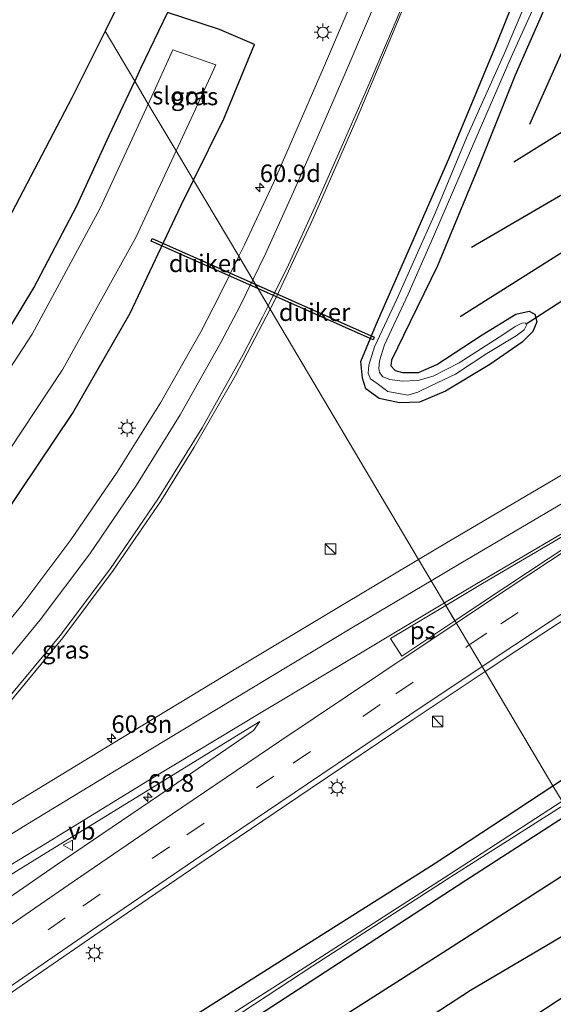
# Model space of a CAD drawing. Units: metres. Extents: x 149994 to 157238, y 488654 to 493750.
# Drawn here: x 151684 to 151761, y 489874 to 490015 of the extents above; entities that cross this region are included whole.
import ezdxf
from ezdxf.enums import TextEntityAlignment as Align

# ---------------------------------------------------------------- set-up
doc = ezdxf.new("R2010")
doc.units = ezdxf.units.M
doc.linetypes.add('VW-3-9_STREEP', pattern=[12, 3, -9])
doc.layers.get('0').update_dxf_attribs({"lineweight": 25})
for name, color, linetype, lineweight in [('B-ME-AM-KILOMETR-S-B1', 7, 'Continuous', 18), ('B-ME-GR-BOMENRIJ-L-B1', 10, 'Continuous', 25), ('B-ME-GW-INSTEEKWATERGANG-L-B1', 10, 'Continuous', 25), ('B-ME-IE-GRASLAND-GV-B6', 93, 'Continuous', 18), ('B-ME-IE-HULPGEOMETRIE-L-B1', 53, 'Continuous', 18), ('B-ME-IE-INRICHTINGSELEMENT-S-B1', 253, 'Continuous', 18), ('B-ME-IE-MEUBILAIR_WEGMEUBILAIR-LICHTMAST-S-B1', 8, 'Continuous', 18), ('B-ME-KG-KADASTRAAL-OPNAMEDTMGRENS-L-B1', 10, 'Continuous', 25), ('B-ME-KW-DUIKER-GV-B6', 10, 'Continuous', 25), ('B-ME-KW-DUIKER-L-B1', 10, 'Continuous', 25), ('B-ME-OG-WATER-GV-B6', 153, 'Continuous', 18), ('B-ME-VH-VERH_SOORT-BITUMEN-GV-B6', 8, 'IE-TERREINAFSCHEIDING-NATUURLIJK-HOUTWAL', 18), ('B-ME-VW-MARKERING-39STREEP-015-L-B1', 255, 'VW-3-9_STREEP', 18), ('B-ME-VW-MARKERING-STREEP-015-L-B1', 7, 'Continuous', 18), ('B-ME-VW-MARKERING-VLAKMARK-GV-B6', 7, 'Continuous', 18), ('B-ME-VW-MEUBILAIR_WEGMEUBILAIR-VERKEERSBORD-S-B1', 8, 'Continuous', 18)]:
    doc.layers.add(name, color=color, linetype=linetype, lineweight=lineweight)
doc.styles.add('NLCS-ISO', font='NLCS-ISO.TTF')
doc.linetypes.add('IE-TERREINAFSCHEIDING-NATUURLIJK-HOUTWAL', pattern='A,7,-1.5,[67,NLCS.SHX,S=0.75,R=45,X=0,Y=0],-1.5,7,-1.5,[70,NLCS.SHX,S=0.75,R=0,X=0,Y=0],-1.5', length=20)

# ---------------------------------------------------------------- blocks, each defined once
blk = doc.blocks.new('kast')
blk.add_line((-0.75, -0.75), (0.75, 0.75))
blk.add_lwpolyline([(-0.75, 0.75), (0.75, 0.75), (0.75, -0.75), (-0.75, -0.75)], close=True)
blk = doc.blocks.new('verkeersbord')
for p, q in [((0, 0.75), (-0.75, -0.625)), ((0.75, -0.625), (0, 0.75)), ((-0.75, -0.625), (0.75, -0.625))]:
    blk.add_line(p, q)
blk = doc.blocks.new('hecto')
for p, q in [((0, 0.625), (-0.625, 0)), ((0, -0.625), (0, 0.625)), ((-0.625, 0), (0.625, 0)), ((0.625, 0), (0, -0.625))]:
    blk.add_line(p, q)
blk = doc.blocks.new('lantaarnpaal')
for p, q in [((-0.75, 0), (-1.25, 0)), ((-0.88, 0.88), (-0.53, 0.53)), ((0, 0.75), (0, 1.25)), ((0.53, 0.53), (0.88, 0.88)), ((0.75, 0), (1.25, 0)), ((-0.53, -0.53), (-0.88, -0.88)), ((0, -0.75), (0, -1.25)), ((0.53, -0.53), (0.88, -0.88))]:
    blk.add_line(p, q)
blk.add_circle((0, 0), 0.75)

msp = doc.modelspace()

# ---------------------------------------------------------------- linework, layer by layer
at = {"layer": 'B-ME-GR-BOMENRIJ-L-B1'}
for points in [[(151900.168, 490195.694, -4.609), (151915.892, 490172.335, -4.807), (151932.011, 490149.437, -4.945), (151946.389, 490128.131, -4.948), (151954.974, 490115.293, -4.729), (151927.888, 490097.725, -4.399), (151908.403, 490084.378, -4.273), (151878.682, 490065.33, -4.261), (151861.092, 490053.936, -4.228), (151837.256, 490038.391, -4.06), (151814.058, 490023.639, -4.003), (151790.086, 490008.155, -3.961), (151766.948, 489993.098, -3.958), (151749.056, 489982.625, -4.057)], [(151886.01, 490188.576, -4.807), (151857.071, 490173.699, -4.834), (151843.661, 490165.507, -4.807), (151831.543, 490157.544, -4.789), (151827.035, 490152.659, -4.684), (151822.513, 490146.428, -4.414), (151818.479, 490140.627, -4.423), (151812.513, 490128.795, -4.504), (151804.936, 490110.004, -4.576), (151795.792, 490090.108, -4.552), (151784.978, 490064.329, -4.486), (151773.903, 490038.732, -4.507), (151765.859, 490019.369, -4.729), (151757.317, 490000.218, -4.678)], [(151755.1, 489994.904, -4.207), (151781.456, 490011.316, -4.441), (151804.604, 490026.323, -4.405), (151833.377, 490044.805, -4.348), (151856.848, 490059.67, -4.363), (151880.912, 490075.144, -4.318), (151904.277, 490090.444, -4.36), (151927.537, 490105, -4.369), (151944.603, 490116.991, -4.447)], [(151747.43, 489972.776, -4.531), (151788.714, 489998.851, -4.51), (151812.069, 490014.14, -4.27), (151847.411, 490036.811, -4.249), (151871.31, 490052.111, -4.264), (151900.293, 490070.889, -4.279), (151935.355, 490093.31, -4.3), (151959.281, 490108.718, -4.24)], [(151579.677, 489777.444, -4.777), (151603.466, 489792.088, -4.756), (151633.515, 489811.109, -4.717), (151657.831, 489826.432, -4.582), (151686.827, 489844.801, -4.282), (151721.766, 489867.118, -4.225), (151745.627, 489882.33, -4.21), (151766.548, 489895.805, -4.423)], [(151770.484, 489889.165, -4.591), (151748.895, 489876.489, -4.534), (151731.927, 489865.428, -4.513), (151714.286, 489853.915, -4.405), (151696.394, 489842.894, -4.378), (151678.698, 489831.653, -4.357), (151661.036, 489820.564, -4.417), (151643.082, 489808.668, -4.42), (151619.063, 489793.823, -4.621), (151600.495, 489782.213, -4.549), (151583.358, 489771.141, -4.609)], [(151586.092, 489764.935, -4.552), (151610.197, 489779.613, -4.519), (151628.57, 489791.782, -4.561), (151646.716, 489803.281, -4.537), (151664.852, 489814.561, -4.468), (151682.464, 489825.672, -4.417), (151700.119, 489836.679, -4.327), (151718.31, 489847.929, -4.291), (151736.3, 489858.607, -4.288), (151754.188, 489870.31, -4.333), (151773.967, 489883.304, -4.501)]]:
    msp.add_polyline3d(points, dxfattribs=at)
at = {"layer": 'B-ME-GW-INSTEEKWATERGANG-L-B1'}
for points in [[(151816.183, 490143.262, -4.522), (151812.873, 490137.558, -4.546), (151808.538, 490129.859, -4.576), (151798.823, 490108.959, -4.498), (151792.276, 490093.785, -4.477), (151785.215, 490077.009, -4.411), (151778.621, 490061.721, -4.384), (151772.416, 490046.521, -4.648), (151764.794, 490028.956, -4.651), (151755.299, 490007.27, -4.648), (151750.111, 489994.429, -4.567), (151744.186, 489980.024, -4.573), (151739.318, 489970.063, -4.48), (151737.582, 489966.522, -4.522), (151737.514, 489965.718, -4.522), (151738.134, 489965.068, -4.522), (151739.163, 489964.767, -4.501), (151741.483, 489964.781, -4.489), (151744.062, 489965.933, -4.513), (151750.582, 489970.152, -4.561), (151755.395, 489973.128, -4.621), (151757.259, 489973.567, -4.648), (151758.085, 489973.122, -4.672), (151758.369, 489972.029, -4.705)], [(151758.369, 489972.029, -4.705), (151757.822, 489970.663, -4.735), (151756.281, 489969.133, -4.726), (151751.648, 489965.924, -4.702), (151745.338, 489962.131, -4.657), (151741.605, 489960.553, -4.639), (151738.769, 489960.445, -4.585), (151735.86, 489961.066, -4.636), (151733.959, 489962.454, -4.642), (151733.437, 489963.952, -4.609), (151733.231, 489966.374, -4.552), (151735.409, 489971.625, -4.639), (151740.571, 489983.367, -4.615), (151745.781, 489995.306, -4.522), (151752.623, 490011.699, -4.633), (151759.868, 490029.728, -4.531)], [(151709.3212, 489992.2488, -4.6646), (151713.648, 490001.009, -4.546), (151718.009, 490011.678, -4.539), (151713.037, 490013.782, -4.733), (151705.58, 490016.204, -4.48), (151701.748, 490008.21, -4.464), (151700.9078, 490006.4259, -4.4638)], [(151678.116, 489963.045, -4.604), (151686.513, 489976.896, -4.556), (151692.622, 489988.613, -4.561), (151697.249, 489998.657, -4.463), (151700.9078, 490006.4259, -4.4638)], [(151760.6597, 489905.7289, -4.4295), (151764.115, 489908.002, -4.442), (151778.307, 489916.87, -4.499), (151797.577, 489928.838, -4.615), (151812.537, 489939.151, -4.563), (151833.323, 489951.114, -4.931), (151848.961, 489961.199, -5.003), (151865.924, 489972.461, -4.867), (151879.812, 489981.602, -4.75), (151899.924, 489994.385, -4.739)], [(151409.9641, 489740.7903, -4.5789), (151420.278, 489748.156, -4.604), (151437.054, 489759.599, -4.651), (151452.183, 489769.58, -4.561), (151468.334, 489781.021, -4.605), (151483.973, 489791.868, -4.607), (151500.042, 489802.885, -4.556), (151517.872, 489815.123, -4.593), (151534.241, 489826.448, -4.594), (151548.946, 489836.895, -4.561), (151564.614, 489847.625, -4.582), (151580.422, 489858.426, -4.567), (151596.748, 489869.204, -4.545), (151613.002, 489880.487, -4.5), (151629.445, 489892.699, -4.504), (151644.904, 489905.065, -4.582), (151658.93, 489917.354, -4.608), (151672.214, 489931.139, -4.561), (151682, 489944.036, -4.583), (151692.005, 489958.902, -4.531), (151700.279, 489973.265, -4.642), (151707.517, 489988.596, -4.714), (151709.3212, 489992.2488, -4.6646)], [(151670.774, 489847.718, -4.583), (151689.213, 489859.935, -4.514), (151703.861, 489869.379, -4.386), (151725.719, 489883.244, -4.36), (151743.72, 489894.585, -4.368), (151760.6597, 489905.7289, -4.4295)], [(151675.415, 489845.362, -4.789), (151690.966, 489855.363, -4.808), (151708.535, 489866.401, -4.716), (151727.024, 489878.404, -4.807), (151748.245, 489892.241, -4.831), (151763.0119, 489901.763, -4.9082)]]:
    msp.add_polyline3d(points, dxfattribs=at)
at = {"layer": 'B-ME-IE-GRASLAND-GV-B6'}
for points in [[(151813.344, 490146.024, -4.135), (151808.204, 490136.458, -4.567), (151803.471, 490127.526, -4.66), (151797.59, 490115.179, -4.789), (151794.051, 490107.286, -4.726), (151790.696, 490100.272, -4.627), (151783.029, 490082.897, -4.375), (151777.613, 490070.603, -4.219), (151773.751, 490061.847, -4.216), (151769.956, 490051.843, -4.348), (151764.907, 490040.363, -4.477), (151759.868, 490029.728, -4.531), (151752.623, 490011.699, -4.633), (151745.781, 489995.306, -4.522), (151740.571, 489983.367, -4.615), (151735.409, 489971.625, -4.639), (151733.231, 489966.374, -4.552), (151733.437, 489963.952, -4.609), (151733.959, 489962.454, -4.642)], [(151816.183, 490143.262, -4.522), (151812.873, 490137.558, -4.546), (151808.538, 490129.859, -4.576), (151798.823, 490108.959, -4.498), (151792.276, 490093.785, -4.477), (151785.215, 490077.009, -4.411), (151778.621, 490061.721, -4.384), (151772.416, 490046.521, -4.648), (151764.794, 490028.956, -4.651), (151755.299, 490007.27, -4.648), (151750.111, 489994.429, -4.567), (151744.186, 489980.024, -4.573), (151739.318, 489970.063, -4.48), (151737.582, 489966.522, -4.522), (151737.514, 489965.718, -4.522), (151738.134, 489965.068, -4.522), (151739.163, 489964.767, -4.501), (151741.483, 489964.781, -4.489), (151744.062, 489965.933, -4.513), (151750.582, 489970.152, -4.561), (151755.395, 489973.128, -4.621), (151757.259, 489973.567, -4.648), (151758.085, 489973.122, -4.672), (151758.369, 489972.029, -4.705)], [(151758.369, 489972.029, -4.705), (151757.822, 489970.663, -4.735), (151756.281, 489969.133, -4.726), (151751.648, 489965.924, -4.702), (151745.338, 489962.131, -4.657), (151741.605, 489960.553, -4.639), (151738.769, 489960.445, -4.585), (151735.86, 489961.066, -4.636), (151733.959, 489962.454, -4.642), (151733.437, 489963.952, -4.609), (151733.231, 489966.374, -4.552), (151735.409, 489971.625, -4.639), (151740.571, 489983.367, -4.615), (151745.781, 489995.306, -4.522), (151752.623, 490011.699, -4.633), (151759.868, 490029.728, -4.531)], [(151733.959, 489962.454, -4.642), (151735.86, 489961.066, -4.636), (151738.769, 489960.445, -4.585), (151741.605, 489960.553, -4.639), (151745.338, 489962.131, -4.657), (151751.648, 489965.924, -4.702), (151756.281, 489969.133, -4.726), (151757.822, 489970.663, -4.735), (151758.369, 489972.029, -4.705), (151758.085, 489973.122, -4.672), (151757.259, 489973.567, -4.648), (151755.395, 489973.128, -4.621), (151750.582, 489970.152, -4.561), (151744.062, 489965.933, -4.513), (151741.483, 489964.781, -4.489), (151739.163, 489964.767, -4.501), (151738.134, 489965.068, -4.522), (151737.514, 489965.718, -4.522), (151737.582, 489966.522, -4.522), (151739.318, 489970.063, -4.48), (151744.186, 489980.024, -4.573), (151750.111, 489994.429, -4.567), (151755.299, 490007.27, -4.648), (151764.794, 490028.956, -4.651)], [(151759.745, 490024.677, -5.251), (151753.759, 490010.405, -5.251), (151748.302, 489998.328, -5.251), (151743.835, 489987.565, -5.251), (151738.408, 489975.361, -5.251), (151735.161, 489968.458, -5.251), (151734.351, 489965.814, -5.251), (151734.265, 489964.69, -5.251), (151734.626, 489963.881, -5.251), (151735.553, 489963.217, -5.251), (151737.094, 489962.047, -5.251), (151739.954, 489961.519, -5.251), (151741.353, 489961.975, -5.251), (151743.225, 489962.867, -5.251), (151746.755, 489964.533, -5.251), (151751.239, 489967.491, -5.251), (151755.429, 489970.041, -5.251), (151756.571, 489970.89, -5.251), (151756.91, 489971.537, -5.251), (151756.744, 489971.885, -5.251), (151756.251, 489971.819, -5.251), (151755.266, 489971.35, -5.251)], [(151875.5331, 490021.5872, -3.1865), (151860.419, 490011.8119, -3.213), (151845.3054, 490002.039, -3.1734), (151830.2003, 489992.2609, -3.1331), (151807.5108, 489977.8175, -3.1001), (151792.3062, 489968.3468, -3.1323), (151776.9277, 489959.0152, -3.2156), (151760.995, 489949.58, -3.3268), (151745.7252, 489940.5696, -3.3517), (151741.4845, 489938.0462, -3.3569), (151720.2475, 489973.8371, -3.2801), (151721.0985, 489975.4768, -3.2741), (151726.4322, 489986.7992, -3.2605), (151732.7095, 490001.1982, -3.2291), (151737.585, 490012.8369, -3.2116), (151742.0782, 490023.627, -3.1943)], [(151731.4034, 490016.5466, -3.4542), (151727.8919, 490008.3385, -3.5077), (151724.2548, 489999.9819, -3.5098), (151720.7354, 489991.8958, -3.5118), (151716.58, 489983.0486, -3.5548), (151715.7672, 489981.3868, -3.5629), (151709.3212, 489992.2488, -4.6646), (151713.648, 490001.009, -4.546), (151718.009, 490011.678, -4.539), (151713.037, 490013.782, -4.733), (151705.58, 490016.204, -4.48), (151701.748, 490008.21, -4.464), (151700.9078, 490006.4259, -4.4638), (151696.6615, 490013.5812, -4.431), (151700.777, 490021.9, -4.442)], [(151755.266, 489971.35, -5.251), (151753.651, 489970.272, -5.251), (151747.283, 489966.158, -5.251), (151743.564, 489964.258, -5.251), (151741.373, 489963.658, -5.251), (151739.118, 489963.526, -5.251), (151737.366, 489963.781, -5.251), (151736.363, 489964.16, -5.251), (151735.886, 489964.794, -5.251), (151735.771, 489965.344, -5.251), (151735.901, 489966.426, -5.251), (151736.62, 489968.732, -5.251), (151739.966, 489975.987, -5.251), (151743.612, 489984.199, -5.251), (151749.187, 489997.112, -5.251), (151754.698, 490009.843, -5.251), (151759.083, 490019.555, -5.251)], [(151899.924, 489994.385, -4.739), (151879.812, 489981.602, -4.75), (151865.924, 489972.461, -4.867), (151848.961, 489961.199, -5.003), (151833.323, 489951.114, -4.931), (151812.537, 489939.151, -4.563), (151797.577, 489928.838, -4.615), (151778.307, 489916.87, -4.499), (151764.115, 489908.002, -4.442), (151760.6597, 489905.7289, -4.4295), (151750.9853, 489922.034, -2.8641), (151755.6647, 489925.1492, -2.8806), (151770.7379, 489934.9875, -2.7704), (151785.9072, 489944.6767, -2.6747), (151801.1422, 489954.3221, -2.6258), (151816.4961, 489964.1401, -2.6142), (151838.9847, 489978.6591, -2.7295), (151854.1069, 489988.4221, -2.7617), (151869.2281, 489998.1868, -2.797), (151884.3504, 490007.9495, -2.816), (151899.4761, 490017.7072, -2.7906)], [(151709.3212, 489992.2488, -4.6646), (151706.8148, 489996.4721, -5.965), (151709.578, 490002.43, -5.966), (151712.494, 490008.751, -5.984), (151706.352, 490010.907, -5.992), (151704.138, 490005.932, -5.961), (151702.8521, 490003.1496, -5.961), (151700.9078, 490006.4259, -4.4638), (151701.748, 490008.21, -4.464), (151705.58, 490016.204, -4.48), (151713.037, 490013.782, -4.733), (151718.009, 490011.678, -4.539), (151713.648, 490001.009, -4.546), (151709.3212, 489992.2488, -4.6646)], [(151682.822, 489986.656, -4.487), (151691.93, 490004.017, -4.431), (151696.6615, 490013.5812, -4.431), (151700.9078, 490006.4259, -4.4638)], [(151700.9078, 490006.4259, -4.4638), (151702.8521, 490003.1496, -5.961), (151695.971, 489988.261, -5.961), (151686.275, 489970.242, -5.969), (151674.315, 489951.967, -5.974)], [(151700.9078, 490006.4259, -4.4638), (151697.249, 489998.657, -4.463), (151692.622, 489988.613, -4.561), (151686.513, 489976.896, -4.556), (151678.116, 489963.045, -4.604)], [(151678.116, 489963.045, -4.604), (151686.513, 489976.896, -4.556), (151692.622, 489988.613, -4.561), (151697.249, 489998.657, -4.463), (151700.9078, 490006.4259, -4.4638)], [(151679.062, 489947.828, -5.966), (151690.629, 489965.269, -5.978), (151701.061, 489984.066, -5.963), (151706.8148, 489996.4721, -5.965), (151709.3212, 489992.2488, -4.6646)], [(151761.98, 489903.5037, -5.5811), (151760.6597, 489905.7289, -4.4295), (151764.115, 489908.002, -4.442), (151778.307, 489916.87, -4.499), (151797.577, 489928.838, -4.615), (151812.537, 489939.151, -4.563), (151833.323, 489951.114, -4.931), (151848.961, 489961.199, -5.003), (151865.924, 489972.461, -4.867), (151879.812, 489981.602, -4.75), (151899.924, 489994.385, -4.739)], [(151682, 489944.036, -4.583), (151692.005, 489958.902, -4.531), (151700.279, 489973.265, -4.642), (151707.517, 489988.596, -4.714), (151709.3212, 489992.2488, -4.6646), (151715.7672, 489981.3868, -3.5629), (151713.0194, 489975.7692, -3.5902), (151710.3568, 489970.6162, -3.6123), (151704.5863, 489960.4614, -3.6468), (151698.401, 489950.5366, -3.6879), (151691.7787, 489940.8603, -3.723), (151684.7573, 489931.5545, -3.7833), (151677.3135, 489922.4861, -3.8158)], [(151709.3212, 489992.2488, -4.6646), (151707.517, 489988.596, -4.714), (151700.279, 489973.265, -4.642), (151692.005, 489958.902, -4.531), (151682, 489944.036, -4.583)], [(151720.2475, 489973.8371, -3.2801), (151741.4845, 489938.0462, -3.3569), (151730.2125, 489931.336, -3.3526), (151715.3496, 489922.4221, -3.3113), (151698.9288, 489912.5004, -3.3975), (151683.8192, 489903.2786, -3.3587), (151668.1619, 489893.6443, -3.3417), (151653.6185, 489884.5982, -3.2938), (151641.1143, 489876.4533, -3.2614), (151640.5697, 489877.1302, -3.2683), (151648.0389, 489883.4762, -3.3289), (151657.7345, 489891.8797, -3.4143), (151666.5023, 489900.1005, -3.4533), (151674.9197, 489908.6856, -3.4997), (151682.993, 489917.6022, -3.5448), (151690.6368, 489926.8793, -3.5173), (151697.846, 489936.4995, -3.463), (151704.6376, 489946.415, -3.418), (151709.4075, 489954.1002, -3.3443), (151715.3307, 489964.3635, -3.3146), (151720.2475, 489973.8371, -3.2801)], [(151681.1233, 489874.7179, -2.7358), (151695.9561, 489884.9153, -2.7709), (151710.8323, 489895.0492, -2.7798), (151726.0029, 489905.2776, -2.8042), (151740.6814, 489915.1744, -2.8278), (151750.9853, 489922.034, -2.8641), (151760.6597, 489905.7289, -4.4295), (151743.72, 489894.585, -4.368), (151725.719, 489883.244, -4.36), (151703.861, 489869.379, -4.386), (151689.213, 489859.935, -4.514), (151670.774, 489847.718, -4.583)], [(151672.8637, 489886.6785, -3.0949), (151688.257, 489896.1421, -3.0932), (151703.6793, 489905.6235, -3.0701), (151718.7699, 489914.901, -3.0476), (151717.8818, 489913.6107, -3.0017), (151704.4778, 489904.4514, -3.0697), (151689.5334, 489894.2784, -3.035), (151674.6796, 489884.0448, -2.9718)], [(151670.774, 489847.718, -4.583), (151689.213, 489859.935, -4.514), (151703.861, 489869.379, -4.386), (151725.719, 489883.244, -4.36), (151743.72, 489894.585, -4.368), (151760.6597, 489905.7289, -4.4295), (151761.98, 489903.5037, -5.5811)], [(151761.98, 489903.5037, -5.5811), (151745.786, 489893.012, -5.593), (151726.296, 489880.475, -5.633), (151706.025, 489867.525, -5.521), (151689.885, 489857.384, -5.583), (151672.755, 489846.32, -5.532)], [(151673.187, 489845.839, -5.575), (151690.011, 489856.653, -5.512), (151706.487, 489866.957, -5.549), (151726.344, 489880.005, -5.534), (151746.078, 489892.727, -5.534), (151762.2718, 489903.012, -5.5323), (151763.0119, 489901.763, -4.9082)], [(151763.0119, 489901.763, -4.9082), (151748.245, 489892.241, -4.831), (151727.024, 489878.404, -4.807), (151708.535, 489866.401, -4.716), (151690.966, 489855.363, -4.808), (151675.415, 489845.362, -4.789)], [(151675.415, 489845.362, -4.789), (151690.966, 489855.363, -4.808), (151708.535, 489866.401, -4.716), (151727.024, 489878.404, -4.807), (151748.245, 489892.241, -4.831), (151763.0119, 489901.763, -4.9082), (151781.2627, 489871.0101, -4.9984), (151771.141, 489864.704, -5.127), (151755.598, 489855.297, -4.939), (151738.916, 489845.075, -4.879), (151726.28, 489837.339, -4.889), (151722.126, 489834.978, -4.96), (151720.543, 489833.636, -4.884), (151721.313, 489831.35, -4.511), (151723.394, 489829.958, -4.143), (151729.458, 489833.181, -4.104), (151742.903, 489841.017, -3.932), (151757.577, 489849.961, -4.026), (151775.084, 489860.389, -4.04), (151784.2149, 489866.0259, -4.0777)]]:
    msp.add_polyline3d(points, dxfattribs=at)
at = {"layer": 'B-ME-IE-HULPGEOMETRIE-L-B1'}
msp.add_polyline3d([(151696.6615, 490013.5812, -4.431), (151700.9078, 490006.4259, -4.4638), (151702.8521, 490003.1496, -5.961), (151706.8148, 489996.4721, -5.965), (151709.3212, 489992.2488, -4.6646), (151715.7672, 489981.3868, -3.5629), (151720.2475, 489973.8371, -3.2801), (151741.4845, 489938.0462, -3.3569), (151750.9853, 489922.034, -2.8641), (151760.6597, 489905.7289, -4.4295), (151761.98, 489903.5037, -5.5811), (151762.2718, 489903.012, -5.5323), (151763.0119, 489901.763, -4.9082), (151781.2627, 489871.0101, -4.9984)], dxfattribs=at)
at = {"layer": 'B-ME-KG-KADASTRAAL-OPNAMEDTMGRENS-L-B1'}
for points in [[(151895.0284, 490298.5727, 2.1544), (151890.7142, 490295.7522, 2.0044), (151883.622, 490291.115, 1.687), (151873.401, 490284.431, -4.093), (151859.002, 490275.014, -4.426), (151856.504, 490273.381, -4.519), (151855.732, 490272.876, -5.173), (151854.065, 490271.764, -5.173), (151852.695, 490270.877, -4.417), (151850.373, 490269.374, -4.327), (151846.951, 490265.288, -4.387), (151817.923, 490246.096, -4.438), (151801.339, 490232.398, -4.438), (151787.374, 490217.24, -4.447), (151777.545, 490202.984, -4.39), (151768.719, 490185.59, -4.363), (151765.775, 490178.413, -4.339), (151747.497, 490117.471, -4.324), (151730.3299, 490070.369, -4.3873), (151724.29, 490057.284, -4.556), (151711.234, 490040.729, -4.538), (151700.777, 490021.9, -4.442), (151696.6615, 490013.5812, -4.431)], [(151696.6615, 490013.5812, -4.431), (151691.93, 490004.017, -4.431), (151682.822, 489986.656, -4.487), (151672.373, 489969.291, -4.411), (151660.787, 489952.901, -4.479), (151647.892, 489938.168, -4.492), (151634.198, 489924.457, -4.433), (151619.677, 489912.411, -4.426), (151602.095, 489900.189, -4.44), (151584.851, 489887.957, -4.371), (151568.124, 489875.473, -4.426), (151551.303, 489863.389, -4.398), (151535.117, 489852.436, -4.39), (151518.43, 489841.016, -4.392), (151514.457, 489836.645, -4.634), (151498.761, 489825.704, -4.681), (151481.088, 489813.138, -4.637), (151463.56, 489800.774, -4.718), (151446.166, 489789.204, -4.679), (151429.5, 489778.175, -4.806), (151407.51, 489763.108, -4.801), (151399.3809, 489758.2445, -4.801)]]:
    msp.add_polyline3d(points, dxfattribs=at)
at = {"layer": 'B-ME-KW-DUIKER-GV-B6'}
for points in [[(151718.1436, 489977.3823, -5.59), (151718.4965, 489976.7876, -5.59), (151703.2507, 489983.5673, -5.59), (151703.4133, 489983.9327, -5.59), (151718.1436, 489977.3823, -5.59)], [(151718.1436, 489977.3823, -5.59), (151735.1253, 489969.8307, -5.59), (151734.9627, 489969.4653, -5.59), (151718.4965, 489976.7876, -5.59), (151718.1436, 489977.3823, -5.59)]]:
    msp.add_polyline3d(points, dxfattribs=at)
at = {"layer": 'B-ME-KW-DUIKER-L-B1'}
msp.add_line((151761.928, 489974.985, -5.251), (151756.84, 489971.683, -5.251), dxfattribs=at)
at = {"layer": 'B-ME-OG-WATER-GV-B6'}
for points in [[(151755.266, 489971.35, -5.251), (151756.251, 489971.819, -5.251), (151756.744, 489971.885, -5.251), (151756.91, 489971.537, -5.251), (151756.571, 489970.89, -5.251), (151755.429, 489970.041, -5.251), (151751.239, 489967.491, -5.251), (151746.755, 489964.533, -5.251), (151743.225, 489962.867, -5.251), (151741.353, 489961.975, -5.251), (151739.954, 489961.519, -5.251), (151737.094, 489962.047, -5.251), (151735.553, 489963.217, -5.251), (151734.626, 489963.881, -5.251), (151734.265, 489964.69, -5.251), (151734.351, 489965.814, -5.251), (151735.161, 489968.458, -5.251), (151738.408, 489975.361, -5.251), (151743.835, 489987.565, -5.251), (151748.302, 489998.328, -5.251), (151753.759, 490010.405, -5.251), (151759.745, 490024.677, -5.251)], [(151759.083, 490019.555, -5.251), (151754.698, 490009.843, -5.251), (151749.187, 489997.112, -5.251), (151743.612, 489984.199, -5.251), (151739.966, 489975.987, -5.251), (151736.62, 489968.732, -5.251), (151735.901, 489966.426, -5.251), (151735.771, 489965.344, -5.251), (151735.886, 489964.794, -5.251), (151736.363, 489964.16, -5.251), (151737.366, 489963.781, -5.251), (151739.118, 489963.526, -5.251), (151741.373, 489963.658, -5.251), (151743.564, 489964.258, -5.251), (151747.283, 489966.158, -5.251), (151753.651, 489970.272, -5.251), (151755.266, 489971.35, -5.251)], [(151706.8148, 489996.4721, -5.965), (151702.8521, 490003.1496, -5.961), (151704.138, 490005.932, -5.961), (151706.352, 490010.907, -5.992), (151712.494, 490008.751, -5.984), (151709.578, 490002.43, -5.966), (151706.8148, 489996.4721, -5.965)], [(151674.315, 489951.967, -5.974), (151686.275, 489970.242, -5.969), (151695.971, 489988.261, -5.961), (151702.8521, 490003.1496, -5.961), (151706.8148, 489996.4721, -5.965)], [(151706.8148, 489996.4721, -5.965), (151701.061, 489984.066, -5.963), (151690.629, 489965.269, -5.978), (151679.062, 489947.828, -5.966)], [(151672.755, 489846.32, -5.532), (151689.885, 489857.384, -5.583), (151706.025, 489867.525, -5.521), (151726.296, 489880.475, -5.633), (151745.786, 489893.012, -5.593), (151761.98, 489903.5037, -5.5811)], [(151761.98, 489903.5037, -5.5811), (151762.2718, 489903.012, -5.5323), (151746.078, 489892.727, -5.534), (151726.344, 489880.005, -5.534), (151706.487, 489866.957, -5.549), (151690.011, 489856.653, -5.512), (151673.187, 489845.839, -5.575)]]:
    msp.add_polyline3d(points, dxfattribs=at)
at = {"layer": 'B-ME-VH-VERH_SOORT-BITUMEN-GV-B6'}
for points in [[(151741.4845, 489938.0462, -3.3569), (151745.7252, 489940.5696, -3.3517), (151760.995, 489949.58, -3.3268), (151776.9277, 489959.0152, -3.2156), (151792.3062, 489968.3468, -3.1323), (151807.5108, 489977.8175, -3.1001), (151830.2003, 489992.2609, -3.1331), (151845.3054, 490002.039, -3.1734), (151860.419, 490011.8119, -3.213), (151875.5331, 490021.5872, -3.1865), (151890.6442, 490031.3633, -3.1698), (151905.7817, 490041.1566, -3.1401)], [(151742.0782, 490023.627, -3.1943), (151737.585, 490012.8369, -3.2116), (151732.7095, 490001.1982, -3.2291), (151726.4322, 489986.7992, -3.2605), (151721.0985, 489975.4768, -3.2741), (151720.2475, 489973.8371, -3.2801), (151715.7672, 489981.3868, -3.5629), (151716.58, 489983.0486, -3.5548), (151720.7354, 489991.8958, -3.5118), (151724.2548, 489999.9819, -3.5098), (151727.8919, 490008.3385, -3.5077), (151731.4034, 490016.5466, -3.4542)], [(151899.4761, 490017.7072, -2.7906), (151884.3504, 490007.9495, -2.816), (151869.2281, 489998.1868, -2.797), (151854.1069, 489988.4221, -2.7617), (151838.9847, 489978.6591, -2.7295), (151816.4961, 489964.1401, -2.6142), (151801.1422, 489954.3221, -2.6258), (151785.9072, 489944.6767, -2.6747), (151770.7379, 489934.9875, -2.7704), (151755.6647, 489925.1492, -2.8806), (151750.9853, 489922.034, -2.8641), (151741.4845, 489938.0462, -3.3569)], [(151677.3135, 489922.4861, -3.8158), (151684.7573, 489931.5545, -3.7833), (151691.7787, 489940.8603, -3.723), (151698.401, 489950.5366, -3.6879), (151704.5863, 489960.4614, -3.6468), (151710.3568, 489970.6162, -3.6123), (151713.0194, 489975.7692, -3.5902), (151715.7672, 489981.3868, -3.5629), (151720.2475, 489973.8371, -3.2801), (151715.3307, 489964.3635, -3.3146), (151709.4075, 489954.1002, -3.3443), (151704.6376, 489946.415, -3.418), (151697.846, 489936.4995, -3.463), (151690.6368, 489926.8793, -3.5173), (151682.993, 489917.6022, -3.5448)], [(151683.8192, 489903.2786, -3.3587), (151698.9288, 489912.5004, -3.3975), (151715.3496, 489922.4221, -3.3113), (151730.2125, 489931.336, -3.3526), (151741.4845, 489938.0462, -3.3569), (151750.9853, 489922.034, -2.8641), (151740.6814, 489915.1744, -2.8278), (151726.0029, 489905.2776, -2.8042), (151710.8323, 489895.0492, -2.7798), (151695.9561, 489884.9153, -2.7709), (151681.1233, 489874.7179, -2.7358)], [(151674.6796, 489884.0448, -2.9718), (151689.5334, 489894.2784, -3.035), (151704.4778, 489904.4514, -3.0697), (151717.8818, 489913.6107, -3.0017), (151718.7699, 489914.901, -3.0476), (151703.6793, 489905.6235, -3.0701), (151688.257, 489896.1421, -3.0932), (151672.8637, 489886.6785, -3.0949)]]:
    msp.add_polyline3d(points, dxfattribs=at)
at = {"layer": 'B-ME-VW-MARKERING-39STREEP-015-L-B1'}
for points in [[(151748.7227, 489925.8473, -2.8759), (151753.2103, 489928.8419, -2.8698), (151768.2319, 489938.784, -2.848), (151783.2838, 489948.6791, -2.7415), (151798.5122, 489958.6139, -2.7135), (151813.6322, 489968.3858, -2.6932), (151836.2082, 489982.9595, -2.7587), (151851.3295, 489992.7244, -2.8069), (151866.4578, 490002.483, -2.854), (151881.5877, 490012.2362, -2.8535), (151896.7207, 490021.9818, -2.8391), (151911.8485, 490031.7333, -2.818), (151926.9669, 490041.4879, -2.8065), (151942.1084, 490051.2463, -2.7768), (151957.2901, 490060.958, -2.7625), (151972.4115, 490070.6636, -2.7572), (151987.5094, 490080.4555, -2.7228), (152002.6361, 490090.2217, -2.7188), (152017.7485, 490099.9913, -2.6749), (152032.8822, 490109.7555, -2.6716), (152048.0243, 490119.4918, -2.695), (152059.5527, 490126.8951, -2.7189)], [(151432.4802, 489703.6558, -2.4193), (151439.3262, 489708.352, -2.4549), (151454.1299, 489718.5627, -2.5354), (151468.9015, 489728.8254, -2.6184), (151483.6391, 489739.1334, -2.6915), (151498.3448, 489749.4886, -2.7112), (151513.009, 489759.9006, -2.7135), (151527.6254, 489770.368, -2.7022), (151542.2058, 489780.9013, -2.6909), (151556.7551, 489791.4755, -2.662), (151571.2922, 489802.0863, -2.6208), (151571.3526, 489802.1304, -2.6206), (151590.3571, 489815.9413, -2.5252), (151604.9767, 489826.4741, -2.4636), (151619.6277, 489836.956, -2.4491), (151633.8844, 489847.0726, -2.4863), (151649.0618, 489857.7427, -2.5803), (151663.8152, 489868.061, -2.6936), (151678.6297, 489878.331, -2.7705), (151693.4744, 489888.5358, -2.8135), (151708.3446, 489898.6997, -2.8533), (151723.5328, 489908.9381, -2.8596), (151738.2224, 489918.8404, -2.8657), (151748.7227, 489925.8473, -2.8759)]]:
    msp.add_polyline3d(points, dxfattribs=at)
at = {"layer": 'B-ME-VW-MARKERING-STREEP-015-L-B1'}
for points in [[(151717.7692, 489978.0132, -3.4211), (151719.6012, 489981.7534, -3.4162), (151723.5979, 489990.6062, -3.3913), (151727.1576, 489998.7536, -3.3781), (151730.8044, 490007.1005, -3.3645), (151734.3078, 490015.3341, -3.3532), (151737.8518, 490023.6634, -3.3419), (151744.7359, 490040.2947, -3.2353), (151748.3674, 490049.0745, -3.1631), (151751.6154, 490056.9271, -3.0478), (151755.1357, 490065.4125, -2.9426), (151758.5119, 490073.5505, -2.7448), (151764.0781, 490086.9786, -2.3578), (151766.916, 490093.965, -2.137), (151770.632, 490102.904, -1.875), (151774.502, 490112.36, -1.596), (151778.037, 490120.863, -1.395), (151781.86, 490130.028, -1.187), (151785.549, 490138.813, -1.014), (151789.185, 490147.109, -0.807)], [(151792.832, 490146.057, -0.795), (151789.041, 490137.416, -0.973), (151785.41, 490128.787, -1.141), (151781.759, 490120.065, -1.309), (151777.944, 490110.925, -1.54), (151774.505, 490102.6, -1.751), (151770.561, 490093.033, -2.02), (151767.8055, 490086.306, -2.2048), (151761.9745, 490072.1158, -2.6482), (151758.6178, 490064.0049, -2.7976), (151755.093, 490055.488, -2.9545), (151751.8507, 490047.6441, -3.0388), (151748.2134, 490038.8448, -3.1334), (151741.2892, 490022.2303, -3.2296), (151737.7256, 490013.8342, -3.2339), (151734.228, 490005.5936, -3.2381), (151730.5487, 489997.2357, -3.2558), (151726.9325, 489989.0211, -3.2733), (151722.8622, 489980.1887, -3.2868), (151719.9673, 489974.3092, -3.2958)], [(151750.5546, 489922.7597, -2.8037), (151755.2053, 489925.8686, -2.7875), (151770.2208, 489935.7736, -2.7332), (151785.2402, 489945.6637, -2.6342), (151800.4776, 489955.5489, -2.6017), (151815.4891, 489965.2705, -2.5895), (151838.1728, 489979.9193, -2.6732), (151853.2966, 489989.6773, -2.712), (151868.4212, 489999.4387, -2.7577), (151883.5488, 490009.1923, -2.7793), (151898.6697, 490018.9565, -2.7607), (151913.7951, 490028.7148, -2.7357), (151928.9036, 490038.4864, -2.7294), (151944.0112, 490048.2855, -2.7079), (151959.1618, 490058.0108, -2.6941), (151974.3002, 490067.7446, -2.6833), (151989.4218, 490077.4933, -2.6437), (152004.5609, 490087.2406, -2.6344), (152019.6789, 490097.0027, -2.5859), (152034.8152, 490106.7507, -2.5844), (152049.9609, 490116.4769, -2.6031), (152061.4361, 490123.8531, -2.6275)], [(151743.2856, 489935.0108, -3.1487), (151747.5091, 489937.5154, -3.1362), (151763.0631, 489946.6979, -3.1213), (151778.7632, 489956.007, -2.9762), (151794.1178, 489965.3481, -2.9112), (151809.4244, 489974.8517, -2.8882), (151832.1277, 489989.3022, -2.9416), (151847.2474, 489999.0597, -2.9807), (151862.3756, 490008.8286, -3.0287), (151877.4835, 490018.565, -3.0157), (151892.6237, 490028.3319, -2.9976), (151907.7417, 490038.0917, -2.9783), (151923.1351, 490047.9297, -2.9529), (151938.4387, 490057.0019, -2.9141), (151954.2053, 490066.3627, -2.8826), (151969.6723, 490075.5423, -2.8718), (151985.1319, 490084.719, -2.8419), (152000.5964, 490093.9046, -2.8125), (152015.599, 490103.3366, -2.7729), (152030.7522, 490113.0847, -2.7658), (152034.4348, 490115.4469, -2.7675)], [(151679.8744, 489920.3147, -3.6476), (151687.4076, 489929.4263, -3.6265), (151694.4953, 489938.8631, -3.5851), (151701.1849, 489948.6738, -3.5316), (151707.42, 489958.7109, -3.4837), (151713.2164, 489969.0586, -3.4422), (151715.9563, 489974.312, -3.426), (151717.7692, 489978.0132, -3.4211)], [(151719.9673, 489974.3092, -3.2958), (151719.1758, 489972.7016, -3.2983), (151716.392, 489967.3588, -3.321), (151710.5599, 489956.8724, -3.3593), (151704.2255, 489946.6825, -3.3901), (151697.4544, 489936.7767, -3.4377), (151690.2313, 489927.1953, -3.4832), (151682.601, 489917.9348, -3.5082)], [(151745.1596, 489931.8523, -3.0409), (151749.5214, 489934.4468, -3.0325), (151765.1264, 489943.6465, -3.0051), (151780.6937, 489952.7596, -2.879), (151797.1148, 489962.3018, -2.7847)], [(151797.2247, 489962.0926, -2.7822), (151781.3031, 489951.7098, -2.8383), (151766.2282, 489941.8147, -2.9539), (151751.197, 489931.8721, -2.9572), (151746.8627, 489928.982, -2.9556)], [(151670.1919, 489890.7413, -3.1799), (151685.6519, 489900.2922, -3.1578), (151700.9281, 489909.5761, -3.1991), (151717.1546, 489919.3865, -3.165), (151732.1735, 489928.4176, -3.1569), (151743.2856, 489935.0108, -3.1487)], [(151422.5349, 489720.0579, -2.8218), (151427.876, 489723.9333, -2.8695), (151442.5812, 489734.5462, -2.9481), (151457.3031, 489745.059, -3.0547), (151472.0811, 489755.5306, -3.1672), (151486.9069, 489765.9252, -3.2009), (151501.5715, 489776.0823, -3.208), (151516.5092, 489786.3566, -3.1923), (151531.452, 489796.5309, -3.1645), (151546.6665, 489806.786, -3.14), (151561.2249, 489816.5106, -3.1264), (151581.4259, 489829.8519, -3.0953), (151596.1005, 489839.4062, -3.0767), (151611.3437, 489849.2757, -3.0574), (151625.6097, 489858.3964, -3.0394), (151641.7625, 489868.6574, -2.9551), (151657.2688, 489878.4028, -3.0459), (151672.2142, 489887.7477, -3.0907), (151687.5982, 489897.0946, -3.1152), (151703.0306, 489906.5631, -3.0646), (151718.9648, 489916.1896, -3.0385), (151734.1373, 489925.2668, -3.0432), (151745.1596, 489931.8523, -3.0409)], [(151746.8627, 489928.982, -2.9556), (151736.2064, 489921.8764, -2.9519), (151721.6331, 489912.091, -2.9356), (151706.3044, 489901.6994, -2.9368), (151691.4199, 489891.539, -2.8951), (151676.5656, 489881.3088, -2.8499), (151661.7569, 489871.0545, -2.7752), (151646.9549, 489860.7338, -2.6615), (151631.8176, 489850.073, -2.5713), (151617.5162, 489839.9344, -2.5289), (151602.8451, 489829.4494, -2.5404), (151588.2091, 489818.9085, -2.6049), (151569.1447, 489805.0278, -2.6989), (151554.6164, 489794.4179, -2.7432), (151540.0812, 489783.852, -2.765), (151525.4952, 489773.3345, -2.7775), (151510.8893, 489762.872, -2.7886), (151496.2391, 489752.4577, -2.7831), (151481.552, 489742.1026, -2.7668), (151466.8253, 489731.8022, -2.6983), (151452.0634, 489721.5466, -2.6182), (151437.2725, 489711.3507, -2.5345), (151430.5887, 489706.7754, -2.5005)], [(151434.3519, 489700.5689, -2.3424), (151441.3681, 489705.3817, -2.3762), (151456.1827, 489715.6, -2.4494), (151470.9629, 489725.8691, -2.5365), (151485.7103, 489736.1845, -2.6151), (151500.4251, 489746.5467, -2.6423), (151515.099, 489756.9666, -2.6398), (151529.7306, 489767.4442, -2.6334), (151544.3221, 489777.9793, -2.6159), (151558.8702, 489788.5747, -2.5853), (151573.415, 489799.1794, -2.544), (151592.4696, 489813.0249, -2.4482), (151607.0744, 489823.5461, -2.3974), (151621.7162, 489834.0204, -2.3733), (151636.0121, 489844.1657, -2.4103), (151651.1147, 489854.7974, -2.506), (151665.8571, 489865.1076, -2.6168), (151680.7072, 489875.4054, -2.6986), (151695.514, 489885.5624, -2.7226), (151710.3788, 489895.7186, -2.7357), (151725.5958, 489905.9848, -2.7644), (151740.2248, 489915.8544, -2.7921), (151750.5546, 489922.7597, -2.8037)]]:
    msp.add_polyline3d(points, dxfattribs=at)
at = {"layer": 'B-ME-VW-MARKERING-VLAKMARK-GV-B6'}
for points in [[(151746.6694, 489929.3077, -2.9586), (151745.3681, 489931.5009, -3.0079), (151750.6245, 489934.621, -3.0055), (151766.0717, 489943.7199, -2.9693), (151774.0279, 489948.3751, -2.929), (151784.118, 489954.249, -2.838), (151784.217, 489954.076, -2.8323), (151776.0636, 489948.7373, -2.9043), (151766.0269, 489942.1348, -2.9507), (151750.9934, 489932.1819, -2.9617), (151746.6694, 489929.3077, -2.9586)], [(151746.6694, 489929.3077, -2.9586), (151739.084, 489924.266, -2.969), (151737.447, 489926.7646, -3.02), (151745.3681, 489931.5009, -3.0079), (151746.6694, 489929.3077, -2.9586)]]:
    msp.add_polyline3d(points, dxfattribs=at)

# ---------------------------------------------------------------- block references
at = {"layer": 'B-ME-AM-KILOMETR-S-B1', "rotation": 90}
for p in [(151718.7812, 489991.2173, -3.549), (151697.5754, 489912.5018, -3.2468), (151702.7781, 489904.0969, -3.031)]:
    msp.add_blockref('hecto', p, dxfattribs=at)
at = {"layer": 'B-ME-IE-INRICHTINGSELEMENT-S-B1', "rotation": 90}
for p in [(151728.8874, 489939.5671, -3.644), (151744.2121, 489914.9058, -2.497)]:
    msp.add_blockref('kast', p, dxfattribs=at)
at = {"layer": 'B-ME-IE-MEUBILAIR_WEGMEUBILAIR-LICHTMAST-S-B1', "rotation": 90}
for p in [(151727.7917, 490013.3958, -3.508), (151699.813, 489956.8496, -3.657), (151729.8376, 489905.4451, -2.775), (151695.1588, 489881.8289, -2.7075)]:
    msp.add_blockref('lantaarnpaal', p, dxfattribs=at)
at = {"layer": 'B-ME-VW-MEUBILAIR_WEGMEUBILAIR-VERKEERSBORD-S-B1', "rotation": 90}
msp.add_blockref('verkeersbord', (151691.4132, 489897.2228, -3.088), dxfattribs=at)

# ---------------------------------------------------------------- texts
at = {"layer": 'B-ME-AM-KILOMETR-S-B1', "ltscale": 0.2, "style": 'NLCS-ISO'}
for s, p in [('60.9d', (151718.7812, 489991.2173, -3.549)), ('60.8n', (151697.5754, 489912.5018, -3.2468)), ('60.8', (151702.7781, 489904.0969, -3.031))]:
    msp.add_text(s, height=2.5, dxfattribs=at).set_placement(p, align=Align.BOTTOM_LEFT)
at = {"layer": 'B-ME-IE-GRASLAND-GV-B6', "ltscale": 0.2, "style": 'NLCS-ISO'}
for p in [(151709.4584, 490004.2264), (151691.0271, 489925.1452)]:
    msp.add_text('gras', height=2.5, dxfattribs=at).set_placement(p, align=Align.MIDDLE_CENTER)
at = {"layer": 'B-ME-KW-DUIKER-GV-B6', "ltscale": 0.2, "style": 'NLCS-ISO'}
for p in [(151710.8913, 489980.3848), (151726.6166, 489973.3988)]:
    msp.add_text('duiker', height=2.5, dxfattribs=at).set_placement(p, align=Align.MIDDLE_CENTER)
at = {"layer": 'B-ME-OG-WATER-GV-B6', "ltscale": 0.2, "style": 'NLCS-ISO'}
msp.add_text('sloot', height=2.5, dxfattribs=at).set_placement((151707.4021, 490004.3397), align=Align.MIDDLE_CENTER)
at = {"layer": 'B-ME-VW-MARKERING-VLAKMARK-GV-B6', "ltscale": 0.2, "style": 'NLCS-ISO'}
msp.add_text('ps', height=2.5, dxfattribs=at).set_placement((151742.0675, 489927.921), align=Align.MIDDLE_CENTER)
at = {"layer": 'B-ME-VW-MEUBILAIR_WEGMEUBILAIR-VERKEERSBORD-S-B1', "ltscale": 0.2, "style": 'NLCS-ISO'}
msp.add_text('vb', height=2.5, dxfattribs=at).set_placement((151691.4132, 489897.2228, -3.088), align=Align.BOTTOM_LEFT)

doc.saveas('drawing.dxf')
